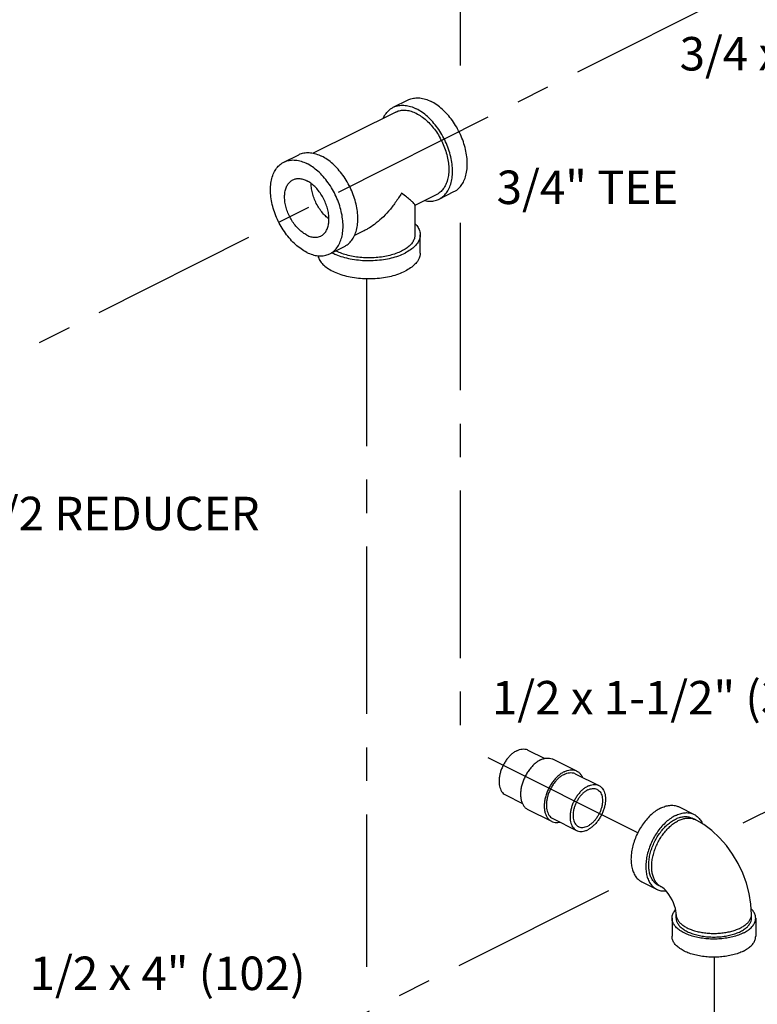
# Model space of a CAD drawing. Extents: x 4.8 to 25.8, y 2.6 to 23.7.
# Drawn here: x 18.4 to 21.1, y 10.4 to 14.1 of the extents above; entities that cross this region are included whole.
import ezdxf

# ---------------------------------------------------------------- set-up
doc = ezdxf.new("R2010")
doc.units = 0
doc.header["$LTSCALE"] = 0.5
doc.header["$MEASUREMENT"] = 0
doc.linetypes.add('CENTER', pattern=[2, 1.25, -0.25, 0.25, -0.25])
doc.layers.get('0').update_dxf_attribs({"linetype": 'CONTINUOUS'})
doc.layers.add('CALLOUTS', color=7, linetype='CONTINUOUS')
doc.layers.add('CEN', color=7, linetype='CENTER')
doc.styles.get("Standard").update_dxf_attribs({"font": 'ARIAL.TTF'})

msp = doc.modelspace()

# ---------------------------------------------------------------- linework, layer by layer
at = {"linetype": 'Continuous'}
for p, q in [((19.7901, 13.7454), (19.8454, 13.773)), ((19.7989, 13.7279), (19.4907, 13.5738)), ((19.3813, 13.541), (19.4366, 13.5686)), ((19.9526, 13.4204), (19.8708, 13.3795)), ((19.9613, 13.403), (20.0166, 13.4306)), ((19.8708, 13.3807), (19.8708, 13.2693)), ((19.6819, 13.2851), (19.6446, 13.2665)), ((19.8903, 13.2016), (19.8903, 13.2693)), ((19.5525, 13.1986), (19.6078, 13.2262)), ((20.293, 11.3464), (20.3559, 11.315)), ((20.3865, 11.3123), (20.4748, 11.2681)), ((20.4698, 11.2581), (20.5582, 11.2139)), ((20.2092, 11.1787), (20.272, 11.1473)), ((20.2925, 11.1245), (20.3809, 11.0803)), ((20.8581, 11.1338), (20.9134, 11.1062)), ((20.386, 11.0903), (20.4743, 11.0462)), ((20.9174, 11.0867), (20.9064, 11.0922)), ((20.7184, 10.8543), (20.7736, 10.8267)), ((20.7916, 10.8351), (20.7806, 10.8406)), ((20.8465, 10.7187), (20.8465, 10.7322)), ((21.1277, 10.7187), (21.1277, 10.7322)), ((20.8309, 10.7187), (20.8309, 10.651)), ((21.1434, 10.7187), (21.1434, 10.651))]:
    msp.add_line(p, q, dxfattribs=at)
for points in [[(21.1277, 10.7322), (21.1256, 10.7712), (21.1191, 10.8107), (21.1088, 10.8495), (21.0948, 10.887), (21.0777, 10.9231), (21.0574, 10.9573), (21.0342, 10.9895), (21.0082, 11.019), (20.9797, 11.0455), (20.9492, 11.0683), (20.9174, 11.0867)], [(20.8465, 10.7322), (20.8462, 10.7381), (20.8453, 10.7458), (20.8434, 10.7549), (20.8404, 10.7652), (20.8364, 10.7761), (20.8314, 10.7871), (20.8256, 10.7977), (20.8193, 10.8074), (20.8128, 10.8159), (20.8067, 10.8228), (20.8012, 10.8281), (20.7967, 10.8318), (20.7934, 10.8341), (20.7916, 10.8351)]]:
    msp.add_lwpolyline(points, dxfattribs=at)
for points, start_tangent, end_tangent in [([(19.7901, 13.7454), (19.7962, 13.748), (19.8143, 13.7526), (19.8339, 13.7527), (19.8545, 13.7485), (19.8757, 13.7399)], (0.894314, 0.447439), (0.894427, -0.447214)), ([(19.8454, 13.773), (19.8514, 13.7757), (19.8695, 13.7802), (19.8891, 13.7803), (19.9098, 13.7761), (19.931, 13.7675)], (0.894314, 0.447439), (0.894427, -0.447214)), ([(20.0166, 13.4306), (20.0267, 13.4367), (20.0405, 13.4496), (20.0516, 13.4662), (20.0597, 13.4862), (20.0646, 13.509), (20.0663, 13.5341), (20.0646, 13.5609), (20.0597, 13.5886), (20.0516, 13.6167), (20.0405, 13.6445), (20.0267, 13.6711), (20.0105, 13.6961), (19.9924, 13.7188), (19.9728, 13.7385), (19.9521, 13.7549), (19.931, 13.7675)], (0.894314, 0.447439), (-0.894427, 0.447214)), ([(19.7529, 13.7052), (19.7551, 13.7097), (19.7662, 13.7263), (19.78, 13.7392), (19.7901, 13.7454)], (0.422776, 0.906234), (0.894314, 0.447439)), ([(19.7989, 13.7279), (19.8043, 13.7303), (19.8205, 13.7344), (19.8382, 13.7345), (19.8567, 13.7307), (19.8757, 13.723), (19.8947, 13.7117), (19.9133, 13.6969), (19.9309, 13.6792), (19.9472, 13.6589), (19.9617, 13.6364), (19.974, 13.6125), (19.984, 13.5876), (19.9913, 13.5624), (19.9958, 13.5374), (19.9973, 13.5134)], (0.894315, 0.447438), (0, -1)), ([(19.9613, 13.403), (19.9714, 13.4091), (19.9852, 13.422), (19.9963, 13.4386), (20.0044, 13.4586), (20.0094, 13.4814), (20.0111, 13.5065), (20.0094, 13.5332), (20.0044, 13.561), (19.9963, 13.5891), (19.9852, 13.6168), (19.9714, 13.6435), (19.9553, 13.6685), (19.9372, 13.6911), (19.9175, 13.7109), (19.8969, 13.7273), (19.8757, 13.7399)], (0.894314, 0.447439), (-0.894427, 0.447214)), ([(19.4366, 13.5686), (19.4426, 13.5713), (19.4607, 13.5758), (19.4803, 13.5759), (19.501, 13.5717), (19.5222, 13.5631)], (0.894314, 0.447439), (0.894427, -0.447214)), ([(19.6078, 13.2262), (19.6179, 13.2323), (19.6317, 13.2452), (19.6428, 13.2618), (19.6509, 13.2818), (19.6558, 13.3046), (19.6575, 13.3297), (19.6558, 13.3565), (19.6509, 13.3842), (19.6428, 13.4123), (19.6317, 13.4401), (19.6179, 13.4667), (19.6017, 13.4917), (19.5836, 13.5144), (19.564, 13.5341), (19.5433, 13.5505), (19.5222, 13.5631)], (0.894314, 0.447439), (-0.894427, 0.447214)), ([(19.4669, 13.204), (19.4457, 13.2166), (19.4251, 13.233), (19.4055, 13.2528), (19.3874, 13.2754), (19.3712, 13.3004), (19.3574, 13.3271), (19.3463, 13.3548), (19.3382, 13.3829), (19.3332, 13.4107), (19.3316, 13.4374), (19.3332, 13.4625), (19.3382, 13.4853), (19.3463, 13.5053), (19.3574, 13.5219), (19.3712, 13.5348), (19.3813, 13.541)], (-0.894427, 0.447214), (0.894314, 0.447439)), ([(19.3813, 13.541), (19.3874, 13.5436), (19.4055, 13.5482), (19.4251, 13.5483), (19.4457, 13.5441), (19.4669, 13.5355)], (0.894314, 0.447439), (0.894427, -0.447214)), ([(19.5525, 13.1986), (19.5626, 13.2047), (19.5764, 13.2176), (19.5875, 13.2342), (19.5956, 13.2542), (19.6006, 13.277), (19.6023, 13.3021), (19.6006, 13.3289), (19.5956, 13.3566), (19.5875, 13.3847), (19.5764, 13.4124), (19.5626, 13.4391), (19.5465, 13.4641), (19.5284, 13.4867), (19.5087, 13.5065), (19.4881, 13.5229), (19.4669, 13.5355)], (0.894314, 0.447439), (-0.894427, 0.447214)), ([(19.9973, 13.5134), (19.9958, 13.4909), (19.9913, 13.4704), (19.984, 13.4524), (19.974, 13.4375), (19.9617, 13.4259), (19.9526, 13.4204)], (0, -1), (-0.894315, -0.447438)), ([(19.4669, 13.2683), (19.4517, 13.2776), (19.437, 13.2901), (19.4233, 13.3053), (19.4111, 13.3227), (19.4008, 13.3417), (19.3927, 13.3616), (19.3872, 13.3818), (19.3844, 13.4017), (19.3844, 13.4204), (19.3872, 13.4374), (19.3927, 13.4521), (19.4008, 13.464), (19.4111, 13.4727), (19.4145, 13.4746)], (-0.894427, 0.447214), (0.894685, 0.446697)), ([(19.4145, 13.4746), (19.4233, 13.4779), (19.437, 13.4794), (19.4517, 13.4771), (19.4669, 13.4712)], (0.894685, 0.446697), (0.894427, -0.447214)), ([(19.5193, 13.2649), (19.5227, 13.2668), (19.533, 13.2755), (19.5411, 13.2874), (19.5466, 13.3021), (19.5494, 13.3191), (19.5494, 13.3379), (19.5466, 13.3577), (19.5411, 13.3779), (19.533, 13.3979), (19.5227, 13.4168), (19.5105, 13.4342), (19.4969, 13.4494), (19.4821, 13.4619), (19.4669, 13.4712)], (0.894685, 0.446697), (-0.894427, 0.447214)), ([(19.5493, 13.3287), (19.5364, 13.3398), (19.5227, 13.355), (19.5105, 13.3724), (19.5002, 13.3914), (19.4922, 13.4113), (19.4867, 13.4316), (19.4838, 13.4514), (19.4835, 13.4605)], (-0.797425, 0.603418), (-0.003605, 0.999994)), ([(19.8205, 13.425), (19.7976, 13.3897), (19.7725, 13.358), (19.746, 13.3307), (19.7196, 13.3086), (19.6941, 13.2917), (19.6815, 13.2849)], (-0.504017, -0.863694), (-0.894828, -0.446411)), ([(19.8709, 13.3805), (19.8696, 13.3836), (19.8643, 13.3898), (19.8543, 13.3989), (19.8397, 13.4107), (19.8205, 13.425)], (0.096978, 0.995286), (-0.813987, 0.580883)), ([(19.9071, 13.3972), (19.9175, 13.3956), (19.9372, 13.3957), (19.9553, 13.4003), (19.9613, 13.403)], (0.978985, -0.203934), (0.894314, 0.447439)), ([(19.8712, 13.311), (19.8773, 13.3041), (19.8863, 13.2889), (19.8902, 13.2732), (19.8903, 13.2693)], (0.695962, -0.718078), (-0.001139, -0.999999)), ([(19.4669, 13.2683), (19.4821, 13.2624), (19.4969, 13.2602), (19.5105, 13.2617), (19.5193, 13.2649)], (0.894427, -0.447214), (0.894685, 0.446697)), ([(19.8708, 13.2693), (19.8687, 13.2558), (19.8624, 13.2427), (19.8521, 13.2302), (19.838, 13.2187), (19.8205, 13.2085), (19.8, 13.1997), (19.777, 13.1927), (19.7521, 13.1875), (19.7258, 13.1844), (19.6989, 13.1833), (19.6721, 13.1844), (19.6458, 13.1875), (19.6209, 13.1927), (19.5979, 13.1997), (19.5774, 13.2085)], (0.000001, -1), (-0.894427, 0.447214)), ([(19.8903, 13.2693), (19.8889, 13.2574), (19.8824, 13.242), (19.8709, 13.2272), (19.8547, 13.2137), (19.8343, 13.2016)], (-0.001139, -0.999999), (-0.894427, -0.447214)), ([(19.4669, 13.204), (19.4881, 13.1955), (19.5087, 13.1912), (19.5284, 13.1913), (19.5465, 13.1959), (19.5525, 13.1986)], (0.894427, -0.447214), (0.894314, 0.447439)), ([(19.5614, 13.2027), (19.5752, 13.1962), (19.601, 13.187), (19.6294, 13.1801), (19.6597, 13.1756), (19.691, 13.1736), (19.7226, 13.1743), (19.7536, 13.1775), (19.783, 13.1833), (19.8102, 13.1914), (19.8343, 13.2016)], (0.888301, -0.459262), (0.894427, 0.447214)), ([(19.5774, 13.2085), (19.575, 13.2097)], (-0.894427, 0.447214), (-0.887201, 0.461383)), ([(19.8903, 13.2016), (19.8889, 13.1898), (19.8824, 13.1743), (19.8709, 13.1596), (19.8547, 13.146), (19.8343, 13.1339)], (-0.001139, -0.999999), (-0.894427, -0.447214)), ([(19.5087, 13.1911), (19.5116, 13.182), (19.5206, 13.1668), (19.5345, 13.1526), (19.5529, 13.1398), (19.5752, 13.1286), (19.601, 13.1194), (19.6294, 13.1124), (19.6597, 13.1079), (19.691, 13.106), (19.7226, 13.1066), (19.7536, 13.1099), (19.783, 13.1156), (19.8102, 13.1237), (19.8343, 13.1339)], (0.216914, -0.976191), (0.894427, 0.447214)), ([(20.2511, 11.3438), (20.2407, 11.3376), (20.2306, 11.3296), (20.221, 11.3199), (20.2121, 11.3088), (20.2042, 11.2966), (20.1975, 11.2835), (20.192, 11.2699), (20.1881, 11.2562), (20.1856, 11.2426), (20.1848, 11.2294), (20.1856, 11.2172), (20.1881, 11.206), (20.192, 11.1962), (20.1975, 11.1881), (20.2042, 11.1817), (20.2092, 11.1787)], (-0.894427, -0.447214), (0.894314, -0.447439)), ([(20.2511, 11.3438), (20.2615, 11.348), (20.2716, 11.35), (20.2812, 11.35), (20.2901, 11.3478), (20.293, 11.3464)], (0.894427, 0.447214), (0.894314, -0.447439)), ([(20.3395, 11.3093), (20.3279, 11.3024), (20.3166, 11.2934), (20.3058, 11.2826), (20.2959, 11.2701), (20.287, 11.2564), (20.2794, 11.2418), (20.2733, 11.2266), (20.2689, 11.2112), (20.2662, 11.196), (20.2653, 11.1813), (20.2662, 11.1675), (20.2689, 11.155), (20.2733, 11.144), (20.2794, 11.1349), (20.287, 11.1278), (20.2925, 11.1245)], (-0.894427, -0.447214), (0.894314, -0.447439)), ([(20.3395, 11.3093), (20.3511, 11.314), (20.3624, 11.3163), (20.3732, 11.3163), (20.3831, 11.3138), (20.3865, 11.3123)], (0.894427, 0.447214), (0.894314, -0.447439)), ([(20.4279, 11.2651), (20.4163, 11.2582), (20.4049, 11.2492), (20.3942, 11.2384), (20.3842, 11.2259), (20.3754, 11.2122), (20.3678, 11.1976), (20.3617, 11.1824), (20.3573, 11.167), (20.3546, 11.1518), (20.3536, 11.1371), (20.3546, 11.1233), (20.3573, 11.1108), (20.3617, 11.0998), (20.3678, 11.0907), (20.3754, 11.0837), (20.3809, 11.0803)], (-0.894427, -0.447214), (0.894314, -0.447439)), ([(20.4279, 11.2554), (20.4175, 11.2492), (20.4074, 11.2412), (20.3978, 11.2315), (20.3889, 11.2204), (20.381, 11.2082), (20.3743, 11.1951), (20.3688, 11.1815), (20.3648, 11.1678), (20.3624, 11.1542), (20.3616, 11.1411), (20.3624, 11.1288), (20.3648, 11.1176), (20.3688, 11.1078), (20.3743, 11.0997), (20.381, 11.0934), (20.386, 11.0903)], (-0.894427, -0.447214), (0.894314, -0.447439)), ([(20.4279, 11.2651), (20.4395, 11.2698), (20.4508, 11.2722), (20.4616, 11.2721), (20.4715, 11.2696), (20.4748, 11.2681)], (0.894427, 0.447214), (0.894314, -0.447439)), ([(20.4279, 11.2554), (20.4383, 11.2596), (20.4484, 11.2617), (20.458, 11.2616), (20.4669, 11.2594), (20.4698, 11.2581)], (0.894427, 0.447214), (0.894314, -0.447439)), ([(20.4748, 11.2681), (20.4804, 11.2647), (20.488, 11.2577), (20.494, 11.2486), (20.4956, 11.2454)], (0.894314, -0.447439), (0.410434, -0.91189)), ([(20.5163, 11.2112), (20.5059, 11.205), (20.4958, 11.197), (20.4862, 11.1873), (20.4773, 11.1762), (20.4694, 11.164), (20.4626, 11.1509), (20.4572, 11.1373), (20.4532, 11.1236), (20.4508, 11.11), (20.45, 11.0969), (20.4508, 11.0846), (20.4532, 11.0734), (20.4572, 11.0636), (20.4626, 11.0555), (20.4694, 11.0492), (20.4744, 11.0462)], (-0.894427, -0.447214), (0.894314, -0.447439)), ([(20.5163, 11.2112), (20.5266, 11.2154), (20.5368, 11.2175), (20.5464, 11.2174), (20.5552, 11.2152), (20.5582, 11.2139)], (0.894427, 0.447214), (0.894314, -0.447439)), ([(20.5582, 11.2139), (20.5631, 11.2109), (20.5699, 11.2045), (20.5753, 11.1964), (20.5793, 11.1866), (20.5817, 11.1754), (20.5826, 11.1632), (20.5817, 11.15), (20.5793, 11.1364), (20.5753, 11.1227), (20.5699, 11.1091), (20.5631, 11.096), (20.5552, 11.0838), (20.5464, 11.0727), (20.5368, 11.063), (20.5266, 11.055), (20.5163, 11.0488)], (0.894314, -0.447439), (-0.894427, -0.447214)), ([(20.5163, 11.1973), (20.5072, 11.1919), (20.4984, 11.1848), (20.4901, 11.1761), (20.4825, 11.1663), (20.4758, 11.1554), (20.4702, 11.1438), (20.4659, 11.1319), (20.463, 11.1199), (20.4615, 11.1082), (20.4615, 11.0971), (20.463, 11.0868), (20.4659, 11.0778), (20.4702, 11.0702), (20.4758, 11.0642), (20.4815, 11.0605)], (-0.894427, -0.447214), (0.894254, -0.447559)), ([(20.5163, 11.1973), (20.5253, 11.2009), (20.5341, 11.2026), (20.5424, 11.2023), (20.55, 11.2), (20.551, 11.1995)], (0.894427, 0.447214), (0.894254, -0.447559)), ([(20.551, 11.1995), (20.5567, 11.1958), (20.5623, 11.1898), (20.5666, 11.1822), (20.5696, 11.1732), (20.5711, 11.163), (20.5711, 11.1518), (20.5696, 11.1401), (20.5666, 11.1281), (20.5623, 11.1162), (20.5567, 11.1046), (20.55, 11.0938), (20.5424, 11.0839), (20.5341, 11.0752), (20.5253, 11.0681), (20.5163, 11.0627)], (0.894254, -0.447559), (-0.894427, -0.447214)), ([(20.7882, 11.1293), (20.8055, 11.1363), (20.8224, 11.1398), (20.8384, 11.1397), (20.8532, 11.136), (20.8581, 11.1338)], (0.894427, 0.447214), (0.894314, -0.447439)), ([(20.7882, 11.1293), (20.7709, 11.119), (20.7541, 11.1056), (20.7381, 11.0895), (20.7233, 11.071), (20.7101, 11.0506), (20.6988, 11.0289), (20.6898, 11.0062), (20.6832, 10.9833), (20.6791, 10.9606), (20.6777, 10.9388), (20.6791, 10.9183), (20.6832, 10.8997), (20.6898, 10.8834), (20.6988, 10.8698), (20.7101, 10.8593), (20.7184, 10.8543)], (-0.894427, -0.447214), (0.894314, -0.447439)), ([(20.8435, 11.1017), (20.8262, 11.0914), (20.8093, 11.078), (20.7933, 11.0619), (20.7785, 11.0434), (20.7654, 11.023), (20.7541, 11.0013), (20.745, 10.9786), (20.7384, 10.9557), (20.7344, 10.933), (20.733, 10.9112), (20.7344, 10.8907), (20.7384, 10.8721), (20.745, 10.8558), (20.7541, 10.8422), (20.7654, 10.8317), (20.7736, 10.8267)], (-0.894427, -0.447214), (0.894314, -0.447439)), ([(20.8435, 11.1017), (20.8608, 11.1087), (20.8776, 11.1122), (20.8936, 11.1121), (20.9084, 11.1083), (20.9133, 11.1062)], (0.894427, 0.447214), (0.894314, -0.447439)), ([(20.9133, 11.1062), (20.9216, 11.1012), (20.9329, 11.0906), (20.9419, 11.0771), (20.9447, 11.0712)], (0.894314, -0.447439), (0.39846, -0.917186)), ([(20.3809, 11.0803), (20.3842, 11.0788), (20.3942, 11.0763), (20.4049, 11.0762), (20.4115, 11.0773)], (0.894314, -0.447439), (0.97592, 0.21813)), ([(20.7806, 10.8406), (20.7758, 10.8433), (20.7657, 10.8516), (20.7574, 10.8625), (20.7509, 10.8756), (20.7465, 10.8908), (20.7443, 10.9077), (20.7443, 10.9259), (20.7465, 10.945), (20.7509, 10.9646), (20.7574, 10.9842), (20.7657, 11.0035), (20.7758, 11.0219), (20.7875, 11.039), (20.8003, 11.0546), (20.8142, 11.0681), (20.8287, 11.0794), (20.8435, 11.0882)], (-0.894483, 0.447102), (0.894427, 0.447214)), ([(20.7916, 10.8351), (20.7894, 10.8363), (20.7794, 10.8436), (20.7709, 10.8532), (20.7641, 10.8651), (20.7591, 10.8789), (20.7561, 10.8943), (20.7551, 10.9112), (20.7561, 10.929), (20.7591, 10.9475), (20.7641, 10.9662), (20.7709, 10.9849), (20.7794, 11.0031), (20.7894, 11.0204), (20.8008, 11.0365), (20.8132, 11.051), (20.8265, 11.0637), (20.8404, 11.0744), (20.8545, 11.0827)], (-0.894579, 0.44691), (0.894427, 0.447214)), ([(20.8435, 11.0882), (20.8583, 11.0942), (20.8728, 11.0974), (20.8866, 11.0977), (20.8995, 11.095), (20.9064, 11.0922)], (0.894427, 0.447214), (0.894483, -0.447102)), ([(20.8545, 11.0827), (20.8687, 11.0885), (20.8825, 11.0917), (20.8958, 11.0923), (20.9061, 11.0908)], (0.894427, 0.447214), (0.971574, -0.236735)), ([(20.9061, 11.0908), (20.9083, 11.0902), (20.9174, 11.0867)], (0.971574, -0.236735), (0.894579, -0.44691)), ([(20.4744, 11.0462), (20.4773, 11.0448), (20.4862, 11.0426), (20.4958, 11.0425), (20.5059, 11.0446), (20.5163, 11.0488)], (0.894314, -0.447439), (0.894427, 0.447214)), ([(20.4815, 11.0605), (20.4825, 11.06), (20.4901, 11.0577), (20.4984, 11.0574), (20.5072, 11.0591), (20.5163, 11.0627)], (0.894254, -0.447559), (0.894427, 0.447214)), ([(20.7736, 10.8267), (20.7785, 10.8245), (20.7933, 10.8208), (20.8086, 10.8206)], (0.894314, -0.447439), (0.995727, 0.092344)), ([(20.8309, 10.7187), (20.8328, 10.7309), (20.8385, 10.7428), (20.8441, 10.7502)], (0.000001, 1), (0.661337, 0.750089)), ([(20.8465, 10.7322), (20.8468, 10.7272), (20.8497, 10.7173), (20.8553, 10.7076), (20.8637, 10.6985), (20.8745, 10.6901), (20.8877, 10.6825), (20.9028, 10.6759), (20.9197, 10.6705), (20.938, 10.6663), (20.9572, 10.6635), (20.9771, 10.6621), (20.9971, 10.6621), (21.017, 10.6635), (21.0363, 10.6663), (21.0545, 10.6705), (21.0714, 10.6759), (21.0865, 10.6825)], (0, -1), (0.894427, 0.447214)), ([(21.0865, 10.6825), (21.0997, 10.6901), (21.1105, 10.6985), (21.1189, 10.7076), (21.1245, 10.7173), (21.1274, 10.7272), (21.1277, 10.7322)], (0.894427, 0.447214), (0, 1)), ([(21.1434, 10.7187), (21.1414, 10.7309), (21.1357, 10.7428), (21.1265, 10.7539)], (0.000001, 1), (-0.711082, 0.703109)), ([(21.0976, 10.6634), (21.0789, 10.6555), (21.058, 10.6491), (21.0354, 10.6444), (21.0115, 10.6415), (20.9871, 10.6406), (20.9627, 10.6415), (20.9388, 10.6444), (20.9162, 10.6491), (20.8953, 10.6555), (20.8766, 10.6634), (20.8607, 10.6728), (20.8479, 10.6832), (20.8385, 10.6945), (20.8328, 10.7065), (20.8309, 10.7187)], (-0.894427, -0.447214), (0.000001, 1)), ([(20.8465, 10.7187), (20.8482, 10.7077), (20.8534, 10.697), (20.8618, 10.6868), (20.8733, 10.6774), (20.8877, 10.669), (20.9044, 10.6618), (20.9233, 10.656), (20.9437, 10.6518), (20.9651, 10.6492), (20.9871, 10.6484), (21.0091, 10.6492), (21.0306, 10.6518), (21.0509, 10.656), (21.0698, 10.6618), (21.0865, 10.669)], (-0.000001, -1), (0.894427, 0.447214)), ([(21.0865, 10.669), (21.1009, 10.6774), (21.1124, 10.6868), (21.1208, 10.697), (21.126, 10.7077), (21.1277, 10.7187)], (0.894427, 0.447214), (0.000001, 1)), ([(21.0976, 10.6634), (21.1135, 10.6728), (21.1263, 10.6832), (21.1357, 10.6945), (21.1414, 10.7065), (21.1434, 10.7187)], (0.894427, 0.447214), (0.000001, 1)), ([(21.0976, 10.5958), (21.0789, 10.5878), (21.058, 10.5814), (21.0354, 10.5767), (21.0115, 10.5739), (20.9871, 10.5729), (20.9627, 10.5739), (20.9388, 10.5767), (20.9162, 10.5814), (20.8953, 10.5878), (20.8766, 10.5958), (20.8607, 10.6051), (20.8479, 10.6156), (20.8385, 10.6269), (20.8328, 10.6388), (20.8309, 10.651)], (-0.894427, -0.447214), (0.000001, 1)), ([(21.0976, 10.5958), (21.1135, 10.6051), (21.1263, 10.6156), (21.1357, 10.6269), (21.1414, 10.6388), (21.1434, 10.651)], (0.894427, 0.447214), (0.000001, 1))]:
    msp.add_spline(points, degree=3, dxfattribs=dict(at, start_tangent=start_tangent, end_tangent=end_tangent))
at = {"layer": 'CEN'}
for p, q in [((20.0394, 15.4712), (20.0394, 13.9021)), ((21.9303, 14.6056), (15.3158, 11.2842)), ((20.0394, 13.3145), (20.0394, 11.3701)), ((19.6905, 13.106), (19.6905, 10.537)), ((24.8607, 12.9637), (21.0955, 11.073)), ((20.703, 11.0375), (20.0394, 11.3701)), ((20.5934, 10.8209), (18.539, 9.7893)), ((20.988, 10.5729), (20.988, 7.6255))]:
    msp.add_line(p, q, dxfattribs=at)

# ---------------------------------------------------------------- texts
at = {"layer": 'CALLOUTS', "char_height": 0.125, "attachment_point": 1}
for s, insert, width in [('\\pi0.032112;3/4 x 2" (51)', (20.8554, 14.0079), 0.99584), ('3/4" TEE', (20.1761, 13.5094), 2.214399), ('3/4 x 1/2 REDUCER', (17.8123, 12.2918), 2.214399), ('\\pi0.028265;1/2 x 1-1/2" (38)', (20.1549, 11.6042), 1.277369), ('\\pi0.010403;1/2 x 4" (102)', (18.4306, 10.5754), 1.03786)]:
    msp.add_mtext(s, dxfattribs=dict(at, insert=insert, width=width))

doc.saveas('drawing.dxf')
